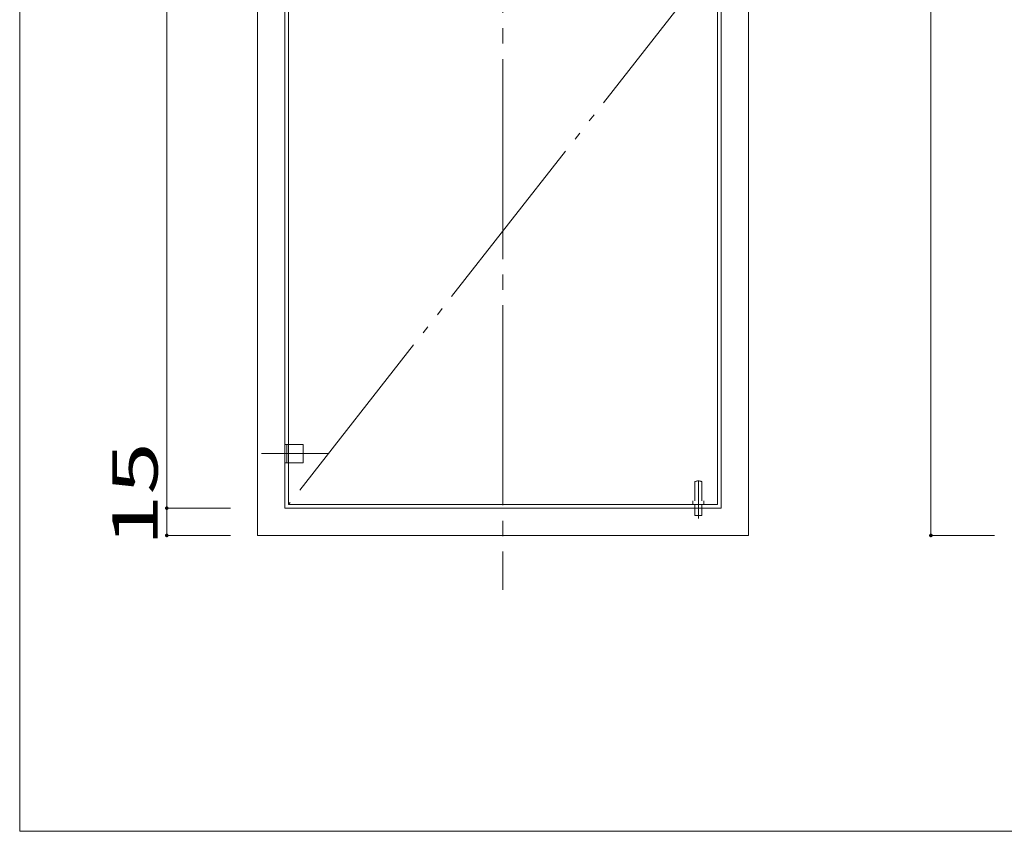
# Model space of a CAD drawing. Units: millimetres. Extents: x -199 to 209, y -134 to 143.
# Drawn here: x -199 to -90, y -134 to -45 of the extents above; entities that cross this region are included whole.
import ezdxf

# ---------------------------------------------------------------- set-up
doc = ezdxf.new("R2010")
doc.units = ezdxf.units.MM
for name, pattern in [('JWW_CENTER2', [13.546667, 11.006667, -0.846667, 0.846667, -0.846667]), ('JWW_CENTERX2', [27.093333, 22.013333, -1.693333, 1.693333, -1.693333]), ('JWW_DASHED3', [3.386667, 2.54, -0.846667]), ('JWW_PHANTOMX2', [27.093333, 20.32, -1.693333, 0.846667, -1.693333, 0.846667, -1.693333])]:
    doc.linetypes.add(name, pattern=pattern)
for name, color, linetype in [('_0-1_', 7, 'Continuous'), ('_0-4_', 7, 'Continuous'), ('_0-6_', 7, 'Continuous'), ('_0-f_', 7, 'Continuous')]:
    doc.layers.add(name, color=color, linetype=linetype)
doc.styles.add('ＭＳ ゴシック', font='txt', dxfattribs={"height": 1})

msp = doc.modelspace()

# ---------------------------------------------------------------- linework, layer by layer
at = {"layer": '_0-1_', "color": 7, "linetype": 'JWW_CENTERX2', "lineweight": 5}
msp.add_line((-145.54, 31.9), (-145.54, -107.8), dxfattribs=at)
at = {"layer": '_0-1_', "color": 7, "linetype": 'Continuous', "lineweight": 5}
for p, q in [((-98.45, 25.4), (-98.45, -101.8)), ((-182.54, 22.4), (-182.54, -98.8)), ((-175.54, -98.8), (-182.54, -98.8)), ((-182.54, -98.8), (-182.54, -101.8)), ((-175.54, -101.8), (-182.54, -101.8)), ((-91.45, -101.8), (-98.45, -101.8))]:
    msp.add_line(p, q, dxfattribs=at)
at = {"layer": '_0-1_', "color": 5, "linetype": 'Continuous', "lineweight": 5, "const_width": 0.2}
for points in [[(-182.44, -98.8, 0.414214), (-182.54, -98.7, 0.414214), (-182.64, -98.8, 0.414214), (-182.54, -98.9, 0.414214)], [(-182.44, -101.8, 0.414214), (-182.54, -101.7, 0.414214), (-182.64, -101.8, 0.414214), (-182.54, -101.9, 0.414214)], [(-98.35, -101.8, 0.414214), (-98.45, -101.7, 0.414214), (-98.55, -101.8, 0.414214), (-98.45, -101.9, 0.414214)]]:
    msp.add_lwpolyline(points, format="xyb", close=True, dxfattribs=at)
at = {"layer": '_0-4_', "color": 6, "linetype": 'Continuous', "lineweight": 5}
for p, q in [((-172.54, 25.4), (-172.54, -101.8)), ((-118.54, -101.8), (-118.54, 25.4)), ((-169.54, 22.4), (-169.54, -98.8)), ((-121.54, -98.8), (-121.54, 22.4)), ((-169.54, -98.8), (-121.54, -98.8)), ((-172.54, -101.8), (-118.54, -101.8))]:
    msp.add_line(p, q, dxfattribs=at)
at = {"layer": '_0-6_', "color": 6, "linetype": 'Continuous', "lineweight": 5}
for p, q in [((-169.14, 22), (-169.14, -98.4)), ((-121.94, -98.4), (-121.94, 22)), ((-169.14, -98.4), (-121.94, -98.4))]:
    msp.add_line(p, q, dxfattribs=at)
at = {"layer": '_0-6_', "color": 7, "linetype": 'JWW_PHANTOMX2', "lineweight": 5}
msp.add_line((-121.94, -38.2), (-169.14, -98.4), dxfattribs=at)
at = {"layer": '_0-6_', "color": 7, "linetype": 'Continuous', "lineweight": 5}
for p, q in [((-169.14, -91.8), (-169.54, -91.8)), ((-169.14, -93.8), (-169.54, -93.8))]:
    msp.add_line(p, q, dxfattribs=at)
at = {"layer": '_0-6_', "color": 7, "linetype": 'JWW_DASHED3', "lineweight": 5}
for p, q in [((-169.34, -91.8), (-169.34, -93.8)), ((-169.14, -91.8), (-167.54, -91.8)), ((-167.54, -91.8), (-167.54, -93.8)), ((-167.54, -93.8), (-169.14, -93.8))]:
    msp.add_line(p, q, dxfattribs=at)
at = {"layer": '_0-6_', "color": 7, "linetype": 'JWW_CENTER2', "lineweight": 5}
msp.add_line((-164.77, -92.8), (-172.1, -92.8), dxfattribs=at)
at = {"layer": '_0-6_', "color": 2, "linetype": 'JWW_DASHED3', "lineweight": 5}
for p, q in [((-124.44, -98), (-124.44, -95.9)), ((-123.64, -98), (-123.64, -95.9)), ((-124.44, -99.6), (-124.44, -98.4)), ((-123.64, -99.6), (-123.64, -98.4)), ((-124.44, -99.6), (-123.64, -99.6))]:
    msp.add_line(p, q, dxfattribs=at)
at = {"layer": '_0-6_', "color": 5, "linetype": 'JWW_CENTERX2', "lineweight": 5}
msp.add_line((-124.04, -99.94), (-124.04, -95.8), dxfattribs=at)
at = {"layer": '_0-6_', "color": 2, "linetype": 'Continuous', "lineweight": 5}
for p, q in [((-124.64, -98.4), (-124.64, -98)), ((-123.44, -98.4), (-123.44, -98))]:
    msp.add_line(p, q, dxfattribs=at)
at = {"layer": '_0-6_', "color": 2, "linetype": 'JWW_DASHED3', "lineweight": 5}
msp.add_arc((-124.04, -96.65), 0.85, 61.9275, 118.0725, dxfattribs=at)
at = {"layer": '_0-f_', "color": 7, "linetype": 'Continuous', "lineweight": 5}
for p, q in [((-198.72, 142.64), (-198.72, -134.36)), ((-198.72, -134.36), (201.28, -134.36))]:
    msp.add_line(p, q, dxfattribs=at)

# ---------------------------------------------------------------- texts
at = {"layer": '_0-1_', "color": 7, "linetype": 'Continuous', "lineweight": 5, "style": 'ＭＳ ゴシック', "width": 1.520389}
msp.add_text('15', height=4.999, rotation=90, dxfattribs=at).set_placement((-183.54, -103.05))

doc.saveas('drawing.dxf')
